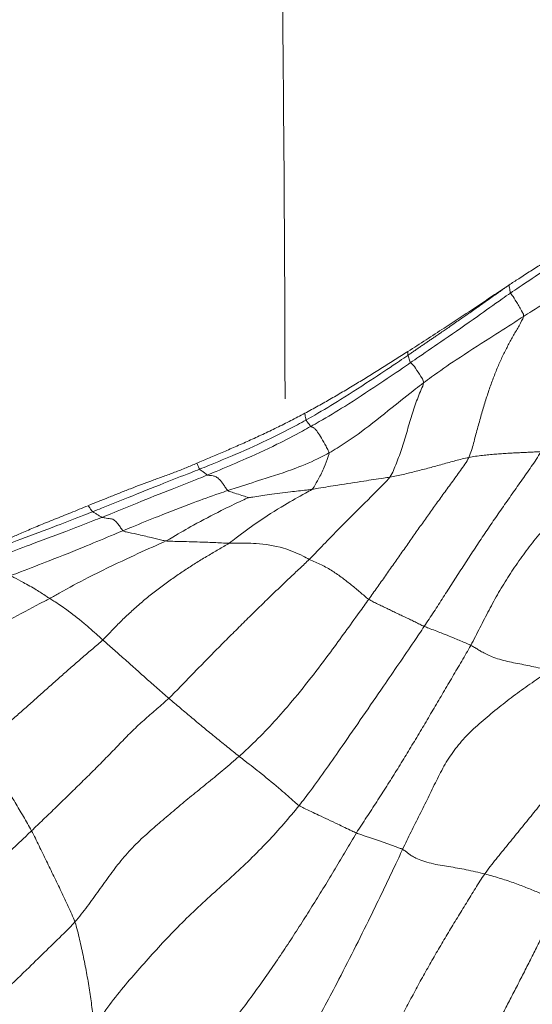
# Model space of a CAD drawing. Units: millimetres. Extents: x -605615253 to 17, y -1703671404 to 113.
# Drawn here: x -605612369 to -605612366, y -1703669687 to -1703669680 of the extents above; entities that cross this region are included whole.
import ezdxf

# ---------------------------------------------------------------- set-up
doc = ezdxf.new("R2010")
doc.units = ezdxf.units.MM
doc.layers.get('0').update_dxf_attribs({"lineweight": 9, "true_color": 0x1c1c1c})
doc.layers.add('05___PRT_ALL_DTM_CSYS', color=7, linetype='Continuous')

# ---------------------------------------------------------------- blocks, each defined once
blk = doc.blocks.new('A$C7A8449C8')
for points in [[(37.0175, 53.7472, 1.2799), (37.0036, 53.7173, 1.2799), (36.972, 53.66, 1.2799), (36.9249, 53.5741, 1.2799), (36.8779, 53.4882, 1.2799), (36.8313, 53.4023, 1.2799), (36.7849, 53.3163, 1.2799), (36.7389, 53.2304, 1.2799), (36.6935, 53.1445, 1.2799), (36.6484, 53.0586, 1.2799), (36.6036, 52.9725, 1.2799), (36.5595, 52.8864, 1.2799), (36.5156, 52.8003, 1.2799), (36.4862, 52.743, 1.2799), (36.4694, 52.7164, 1.2799)], [(37.6202, 53.6793, 1.2799), (37.6038, 53.6464, 1.2799), (37.5704, 53.5809, 1.2799), (37.5199, 53.4826, 1.2799), (37.4689, 53.3846, 1.2799), (37.4165, 53.2875, 1.2799), (37.3622, 53.1916, 1.2799), (37.3066, 53.0967, 1.2799), (37.2503, 53.0023, 1.2799), (37.1929, 52.909, 1.2799), (37.1348, 52.8163, 1.2799), (37.0763, 52.7241, 1.2799), (37.0176, 52.6321, 1.2799), (36.9784, 52.5709, 1.2799), (36.957, 52.5417, 1.2799)], [(38.7102, 53.613, 1.2799), (38.6835, 53.5751, 1.2799), (38.624, 53.5037, 1.2799), (38.5375, 53.3958, 1.2799), (38.4537, 53.2869, 1.2799), (38.3725, 53.1772, 1.2799), (38.2941, 53.0668, 1.2799), (38.2179, 52.9559, 1.2799), (38.1436, 52.8445, 1.2799), (38.0708, 52.7328, 1.2799), (37.9991, 52.6208, 1.2799), (37.9286, 52.5086, 1.2799), (37.8594, 52.396, 1.2799), (37.8142, 52.3207, 1.2799), (37.7909, 52.2844, 1.2799)], [(39.4902, 53.505, 1.2799), (39.4575, 53.4492, 1.2799), (39.3972, 53.3607, 1.2799), (39.2922, 53.2355, 1.2799), (39.1846, 53.1177, 1.2799), (39.0785, 53.0028, 1.2799), (38.9677, 52.8891, 1.2799), (38.8509, 52.7779, 1.2799), (38.7281, 52.6692, 1.2799), (38.6026, 52.5608, 1.2799), (38.4808, 52.451, 1.2799), (38.367, 52.3395, 1.2799), (38.2615, 52.2267, 1.2799), (38.1957, 52.1508, 1.2799), (38.1634, 52.1122, 1.2799)], [(39.6205, 52.8424, 1.2799), (39.6139, 52.8605, 1.2799), (39.6041, 52.8978, 1.2799), (39.59, 52.9535, 1.2799), (39.5769, 53.0091, 1.2799), (39.5647, 53.0645, 1.2799), (39.5532, 53.1196, 1.2799), (39.5426, 53.1746, 1.2799), (39.5327, 53.2293, 1.2799), (39.5237, 53.2839, 1.2799), (39.5157, 53.3381, 1.2799), (39.5086, 53.3921, 1.2799), (39.5012, 53.4462, 1.2799), (39.4967, 53.4837, 1.2799), (39.4902, 53.505, 1.2799)], [(39.6205, 52.8424, 1.2799), (39.5924, 52.8114, 1.2799), (39.5402, 52.7453, 1.2799), (39.4648, 52.6454, 1.2799), (39.3907, 52.5448, 1.2799), (39.313, 52.4454, 1.2799), (39.2248, 52.3526, 1.2799), (39.1303, 52.2699, 1.2799), (39.0383, 52.1934, 1.2799), (38.9465, 52.1181, 1.2799), (38.8513, 52.0423, 1.2799), (38.7521, 51.965, 1.2799), (38.6515, 51.8852, 1.2799), (38.5855, 51.8306, 1.2799), (38.5533, 51.8031, 1.2799)], [(39.9023, 52.2703, 1.2799), (39.8937, 52.2858, 1.2799), (39.8777, 52.3176, 1.2799), (39.8538, 52.3652, 1.2799), (39.8299, 52.4128, 1.2799), (39.8058, 52.4605, 1.2799), (39.7818, 52.5082, 1.2799), (39.7578, 52.5559, 1.2799), (39.7339, 52.6036, 1.2799), (39.7101, 52.6513, 1.2799), (39.6867, 52.699, 1.2799), (39.6636, 52.7466, 1.2799), (39.641, 52.7943, 1.2799), (39.6264, 52.8261, 1.2799), (39.6205, 52.8424, 1.2799)], [(36.957, 52.5417, 1.2799), (36.9412, 52.5456, 1.2799), (36.9096, 52.5539, 1.2799), (36.8626, 52.5673, 1.2799), (36.8164, 52.5813, 1.2799), (36.7718, 52.596, 1.2799), (36.7292, 52.611, 1.2799), (36.6885, 52.6262, 1.2799), (36.6495, 52.6414, 1.2799), (36.6119, 52.6564, 1.2799), (36.5755, 52.6714, 1.2799), (36.5399, 52.6863, 1.2799), (36.5046, 52.7012, 1.2799), (36.4811, 52.7111, 1.2799), (36.4694, 52.7164, 1.2799)], [(36.0861, 51.4837, 1.2799), (36.109, 51.5133, 1.2799), (36.1562, 51.5706, 1.2799), (36.2262, 51.6565, 1.2799), (36.296, 51.7426, 1.2799), (36.3662, 51.8287, 1.2799), (36.4369, 51.9151, 1.2799), (36.5085, 52.002, 1.2799), (36.5816, 52.0896, 1.2799), (36.6554, 52.178, 1.2799), (36.7304, 52.2671, 1.2799), (36.8064, 52.3571, 1.2799), (36.8827, 52.4482, 1.2799), (36.9334, 52.5096, 1.2799), (36.957, 52.5417, 1.2799)], [(37.4906, 52.387, 1.2799), (37.4827, 52.391, 1.2799), (37.4685, 52.4004, 1.2799), (37.4521, 52.4132, 1.2799), (37.4348, 52.4263, 1.2799), (37.406, 52.4422, 1.2799), (37.3622, 52.4596, 1.2799), (37.3042, 52.4754, 1.2799), (37.2457, 52.4872, 1.2799), (37.1906, 52.4956, 1.2799), (37.1351, 52.5042, 1.2799), (37.077, 52.5149, 1.2799), (37.0173, 52.5275, 1.2799), (36.9771, 52.5368, 1.2799), (36.957, 52.5417, 1.2799)], [(36.5435, 51.2642, 1.2799), (36.5755, 51.2928, 1.2799), (36.6491, 51.3401, 1.2799), (36.7579, 51.4146, 1.2799), (36.8641, 51.4946, 1.2799), (36.9682, 51.5774, 1.2799), (37.0659, 51.6623, 1.2799), (37.1491, 51.7533, 1.2799), (37.216, 51.8519, 1.2799), (37.2712, 51.9561, 1.2799), (37.3243, 52.0628, 1.2799), (37.3801, 52.17, 1.2799), (37.436, 52.2778, 1.2799), (37.4725, 52.35, 1.2799), (37.4906, 52.387, 1.2799)], [(37.7909, 52.2844, 1.2799), (37.7813, 52.2882, 1.2799), (37.7621, 52.2945, 1.2799), (37.7338, 52.3039, 1.2799), (37.7063, 52.3129, 1.2799), (37.6796, 52.3217, 1.2799), (37.6539, 52.3303, 1.2799), (37.6289, 52.3386, 1.2799), (37.6045, 52.3468, 1.2799), (37.5805, 52.355, 1.2799), (37.5565, 52.3631, 1.2799), (37.5331, 52.3711, 1.2799), (37.5107, 52.3789, 1.2799), (37.4967, 52.3839, 1.2799), (37.4906, 52.387, 1.2799)], [(37.0475, 51.1062, 1.2799), (37.0665, 51.1401, 1.2799), (37.1064, 51.2055, 1.2799), (37.1661, 51.3037, 1.2799), (37.2258, 51.4019, 1.2799), (37.2857, 51.5002, 1.2799), (37.3458, 51.5984, 1.2799), (37.4065, 51.6967, 1.2799), (37.4679, 51.7948, 1.2799), (37.5302, 51.8928, 1.2799), (37.5938, 51.9907, 1.2799), (37.6585, 52.0883, 1.2799), (37.7244, 52.1858, 1.2799), (37.7693, 52.2507, 1.2799), (37.7909, 52.2844, 1.2799)], [(39.9023, 52.2703, 1.2799), (39.8773, 52.2471, 1.2799), (39.8272, 52.2007, 1.2799), (39.7522, 52.131, 1.2799), (39.6776, 52.061, 1.2799), (39.6032, 51.9909, 1.2799), (39.529, 51.9204, 1.2799), (39.4552, 51.8494, 1.2799), (39.3824, 51.7775, 1.2799), (39.3104, 51.7047, 1.2799), (39.2372, 51.6331, 1.2799), (39.162, 51.5665, 1.2799), (39.086, 51.5037, 1.2799), (39.0351, 51.4615, 1.2799), (39.0105, 51.4389, 1.2799)], [(40.2257, 51.7369, 1.2799), (40.2167, 51.7517, 1.2799), (40.1987, 51.7813, 1.2799), (40.1717, 51.8257, 1.2799), (40.1447, 51.8701, 1.2799), (40.1177, 51.9144, 1.2799), (40.0907, 51.9588, 1.2799), (40.0638, 52.0032, 1.2799), (40.0368, 52.0476, 1.2799), (40.0098, 52.0921, 1.2799), (39.9828, 52.1365, 1.2799), (39.9558, 52.181, 1.2799), (39.9287, 52.2255, 1.2799), (39.9107, 52.2552, 1.2799), (39.9023, 52.2703, 1.2799)], [(39.0105, 51.4389, 1.2799), (38.9979, 51.4494, 1.2799), (38.9724, 51.4699, 1.2799), (38.9343, 51.5009, 1.2799), (38.8963, 51.532, 1.2799), (38.8581, 51.563, 1.2799), (38.8199, 51.594, 1.2799), (38.7816, 51.6247, 1.2799), (38.7431, 51.6553, 1.2799), (38.7046, 51.6855, 1.2799), (38.6662, 51.7155, 1.2799), (38.6281, 51.7451, 1.2799), (38.5904, 51.7744, 1.2799), (38.5656, 51.7936, 1.2799), (38.5533, 51.8031, 1.2799)], [(40.2257, 51.7369, 1.2799), (40.2034, 51.7189, 1.2799), (40.1594, 51.6823, 1.2799), (40.0935, 51.6272, 1.2799), (40.0277, 51.5719, 1.2799), (39.9622, 51.5164, 1.2799), (39.8971, 51.4606, 1.2799), (39.8322, 51.4047, 1.2799), (39.7674, 51.3488, 1.2799), (39.7024, 51.2929, 1.2799), (39.637, 51.2373, 1.2799), (39.5713, 51.182, 1.2799), (39.505, 51.1273, 1.2799), (39.4605, 51.0913, 1.2799), (39.4396, 51.0719, 1.2799)], [(38.097, 50.5666, 1.2799), (38.1171, 50.5857, 1.2799), (38.159, 50.6232, 1.2799), (38.2249, 50.6829, 1.2799), (38.2935, 50.7461, 1.2799), (38.3646, 50.8123, 1.2799), (38.4382, 50.8816, 1.2799), (38.5148, 50.9544, 1.2799), (38.5947, 51.031, 1.2799), (38.6771, 51.1105, 1.2799), (38.7607, 51.1925, 1.2799), (38.8445, 51.2754, 1.2799), (38.9275, 51.3582, 1.2799), (38.9823, 51.413, 1.2799), (39.0105, 51.4389, 1.2799)], [(39.4396, 51.0719, 1.2799), (39.4285, 51.0815, 1.2799), (39.406, 51.1006, 1.2799), (39.3719, 51.1296, 1.2799), (39.3372, 51.1593, 1.2799), (39.3019, 51.1897, 1.2799), (39.2662, 51.2204, 1.2799), (39.2302, 51.2514, 1.2799), (39.1939, 51.2827, 1.2799), (39.1575, 51.314, 1.2799), (39.1209, 51.3453, 1.2799), (39.0842, 51.3766, 1.2799), (39.0475, 51.4079, 1.2799), (39.0229, 51.4286, 1.2799), (39.0105, 51.4389, 1.2799)], [(37.0475, 51.1062, 1.2799), (37.0387, 51.1105, 1.2799), (37.0227, 51.1195, 1.2799), (37.0013, 51.1323, 1.2799), (36.9782, 51.1456, 1.2799), (36.9474, 51.1611, 1.2799), (36.9088, 51.1783, 1.2799), (36.862, 51.1944, 1.2799), (36.8088, 51.2072, 1.2799), (36.7556, 51.2177, 1.2799), (36.7031, 51.2275, 1.2799), (36.6502, 51.2382, 1.2799), (36.5968, 51.2501, 1.2799), (36.5611, 51.2587, 1.2799), (36.5435, 51.2642, 1.2799)], [(36.0629, 49.897, 1.2799), (36.0903, 49.9325, 1.2799), (36.1605, 49.9924, 1.2799), (36.2641, 50.0845, 1.2799), (36.3663, 50.1786, 1.2799), (36.4679, 50.2716, 1.2799), (36.5642, 50.3643, 1.2799), (36.6482, 50.4618, 1.2799), (36.7252, 50.5632, 1.2799), (36.7994, 50.6674, 1.2799), (36.8673, 50.7747, 1.2799), (36.9291, 50.8847, 1.2799), (36.9883, 50.9959, 1.2799), (37.0271, 51.0702, 1.2799), (37.0475, 51.1062, 1.2799)], [(38.6188, 50.4657, 1.2799), (38.6397, 50.479, 1.2799), (38.687, 50.5044, 1.2799), (38.7575, 50.544, 1.2799), (38.8277, 50.5853, 1.2799), (38.8977, 50.6285, 1.2799), (38.9674, 50.6736, 1.2799), (39.0368, 50.7211, 1.2799), (39.1057, 50.7714, 1.2799), (39.1741, 50.8248, 1.2799), (39.2417, 50.8817, 1.2799), (39.3084, 50.9421, 1.2799), (39.374, 51.0059, 1.2799), (39.4168, 51.0507, 1.2799), (39.4396, 51.0719, 1.2799)], [(36.5922, 49.8901, 1.2799), (36.6106, 49.9239, 1.2799), (36.6539, 49.9845, 1.2799), (36.72, 50.0753, 1.2799), (36.7862, 50.1662, 1.2799), (36.8522, 50.2571, 1.2799), (36.9171, 50.3481, 1.2799), (36.9808, 50.4393, 1.2799), (37.0431, 50.5305, 1.2799), (37.1045, 50.6218, 1.2799), (37.1653, 50.7132, 1.2799), (37.2261, 50.8047, 1.2799), (37.2874, 50.8961, 1.2799), (37.3289, 50.957, 1.2799), (37.3499, 50.9873, 1.2799)], [(37.7108, 50.8172, 1.2799), (37.7014, 50.8233, 1.2799), (37.6818, 50.8328, 1.2799), (37.6521, 50.847, 1.2799), (37.6222, 50.8611, 1.2799), (37.5919, 50.8752, 1.2799), (37.5615, 50.8893, 1.2799), (37.5309, 50.9033, 1.2799), (37.5002, 50.9174, 1.2799), (37.4696, 50.9315, 1.2799), (37.4391, 50.9456, 1.2799), (37.409, 50.9597, 1.2799), (37.3792, 50.9738, 1.2799), (37.3597, 50.9833, 1.2799), (37.3499, 50.9873, 1.2799)], [(37.0602, 49.9262, 1.2799), (37.0746, 49.9553, 1.2799), (37.1142, 50.0082, 1.2799), (37.1726, 50.0858, 1.2799), (37.229, 50.1607, 1.2799), (37.2831, 50.2329, 1.2799), (37.3359, 50.3045, 1.2799), (37.3885, 50.3763, 1.2799), (37.4415, 50.4489, 1.2799), (37.4948, 50.5221, 1.2799), (37.5482, 50.5955, 1.2799), (37.602, 50.6692, 1.2799), (37.6561, 50.7431, 1.2799), (37.6924, 50.7925, 1.2799), (37.7108, 50.8172, 1.2799)], [(38.097, 50.5666, 1.2799), (38.0836, 50.5728, 1.2799), (38.0567, 50.5831, 1.2799), (38.0181, 50.6004, 1.2799), (37.9816, 50.6196, 1.2799), (37.9468, 50.6399, 1.2799), (37.9136, 50.6611, 1.2799), (37.882, 50.6828, 1.2799), (37.852, 50.7052, 1.2799), (37.8228, 50.7277, 1.2799), (37.7944, 50.7503, 1.2799), (37.7664, 50.773, 1.2799), (37.7387, 50.7958, 1.2799), (37.7204, 50.811, 1.2799), (37.7108, 50.8172, 1.2799)], [(37.573, 50.0497, 1.2799), (37.5846, 50.0653, 1.2799), (37.6138, 50.0945, 1.2799), (37.6572, 50.1365, 1.2799), (37.7004, 50.1776, 1.2799), (37.7434, 50.2184, 1.2799), (37.7862, 50.2596, 1.2799), (37.829, 50.3012, 1.2799), (37.872, 50.3433, 1.2799), (37.9153, 50.3859, 1.2799), (37.9592, 50.429, 1.2799), (38.0037, 50.4731, 1.2799), (38.0492, 50.5189, 1.2799), (38.0804, 50.5509, 1.2799), (38.097, 50.5666, 1.2799)], [(37.0602, 49.9262, 1.2799), (37.0746, 49.929, 1.2799), (37.103, 49.9359, 1.2799), (37.1456, 49.9467, 1.2799), (37.1884, 49.9579, 1.2799), (37.2311, 49.9692, 1.2799), (37.2739, 49.9804, 1.2799), (37.3166, 49.9918, 1.2799), (37.3593, 50.0025, 1.2799), (37.402, 50.0128, 1.2799), (37.4447, 50.0234, 1.2799), (37.4874, 50.0333, 1.2799), (37.5301, 50.042, 1.2799), (37.5586, 50.0472, 1.2799), (37.573, 50.0497, 1.2799)], [(37.3542, 49.4583, 1.2799), (37.3556, 49.4702, 1.2799), (37.37, 49.5003, 1.2799), (37.39, 49.5475, 1.2799), (37.4088, 49.5967, 1.2799), (37.4265, 49.648, 1.2799), (37.4433, 49.7015, 1.2799), (37.4598, 49.7559, 1.2799), (37.4763, 49.8103, 1.2799), (37.4933, 49.8635, 1.2799), (37.5114, 49.9144, 1.2799), (37.5303, 49.9627, 1.2799), (37.5498, 50.0082, 1.2799), (37.5633, 50.0365, 1.2799), (37.573, 50.0497, 1.2799)], [(36.5922, 49.8901, 1.2799), (36.6031, 49.8905, 1.2799), (36.6253, 49.8916, 1.2799), (36.6595, 49.8933, 1.2799), (36.6949, 49.8949, 1.2799), (36.7314, 49.8966, 1.2799), (36.7687, 49.8984, 1.2799), (36.807, 49.9005, 1.2799), (36.8465, 49.903, 1.2799), (36.8873, 49.906, 1.2799), (36.929, 49.9096, 1.2799), (36.9719, 49.914, 1.2799), (37.0158, 49.9193, 1.2799), (37.0455, 49.9234, 1.2799), (37.0602, 49.9262, 1.2799)], [(36.7053, 49.0421, 1.2799), (36.7098, 49.0594, 1.2799), (36.7336, 49.0994, 1.2799), (36.7689, 49.1595, 1.2799), (36.8036, 49.22, 1.2799), (36.8369, 49.2823, 1.2799), (36.8684, 49.3487, 1.2799), (36.8981, 49.4197, 1.2799), (36.9262, 49.4948, 1.2799), (36.9531, 49.5741, 1.2799), (36.979, 49.658, 1.2799), (37.0042, 49.7462, 1.2799), (37.0294, 49.8368, 1.2799), (37.0463, 49.8982, 1.2799), (37.0602, 49.9262, 1.2799)], [(36.799, 48.844, 1.2799), (36.778, 48.8308, 1.2799), (36.757, 48.8176, 1.2799), (36.7359, 48.8043, 1.2799)]]:
    blk.add_open_spline(points, degree=3)
for points, knots in [([(40.4815, 53.6817, 1.2799), (40.4634, 53.6655, 1.2799), (40.3743, 53.5697, 1.2799), (40.1988, 53.3879, 1.2799), (39.9425, 53.1512, 1.2799), (39.7439, 52.9628, 1.2799), (39.6436, 52.8681, 1.2799), (39.6205, 52.8424, 1.2799)], [0, 0, 0, 0, 0.083333, 0.333333, 0.666667, 0.916667, 1, 1, 1, 1]), ([(38.1479, 53.6467, 1.2799), (38.1295, 53.611, 1.2799), (38.0516, 53.4725, 1.2799), (37.8987, 53.1943, 1.2799), (37.716, 52.8443, 1.2799), (37.5755, 52.563, 1.2799), (37.5075, 52.4215, 1.2799), (37.4906, 52.387, 1.2799)], [0, 0, 0, 0, 0.083333, 0.333333, 0.666667, 0.916667, 1, 1, 1, 1]), ([(40.681, 52.972, 1.2799), (40.6642, 52.9587, 1.2799), (40.5869, 52.8884, 1.2799), (40.4227, 52.7409, 1.2799), (40.1973, 52.5397, 1.2799), (40.0163, 52.3751, 1.2799), (39.9251, 52.2913, 1.2799), (39.9023, 52.2703, 1.2799)], [0, 0, 0, 0, 0.083333, 0.333333, 0.666667, 0.916667, 1, 1, 1, 1]), ([(38.1634, 52.1122, 1.2799), (38.1533, 52.1187, 1.2799), (38.1103, 52.1385, 1.2799), (38.0259, 52.1767, 1.2799), (37.922, 52.2241, 1.2799), (37.8404, 52.2617, 1.2799), (37.8009, 52.2806, 1.2799), (37.7909, 52.2844, 1.2799)], [0, 0, 0, 0, 0.083333, 0.333333, 0.666667, 0.916667, 1, 1, 1, 1]), ([(37.3499, 50.9873, 1.2799), (37.3716, 51.0188, 1.2799), (37.4593, 51.1441, 1.2799), (37.6377, 51.3946, 1.2799), (37.8596, 51.7076, 1.2799), (38.0415, 51.9577, 1.2799), (38.1382, 52.0819, 1.2799), (38.1634, 52.1122, 1.2799)], [0, 0, 0, 0, 0.083333, 0.333333, 0.666667, 0.916667, 1, 1, 1, 1]), ([(38.5533, 51.8031, 1.2799), (38.5407, 51.8127, 1.2799), (38.491, 51.8492, 1.2799), (38.3969, 51.9206, 1.2799), (38.2906, 52.0061, 1.2799), (38.2124, 52.0728, 1.2799), (38.1737, 52.1055, 1.2799), (38.1634, 52.1122, 1.2799)], [0, 0, 0, 0, 0.083333, 0.333333, 0.666667, 0.916667, 1, 1, 1, 1]), ([(37.7108, 50.8172, 1.2799), (37.7311, 50.8446, 1.2799), (37.8129, 50.9542, 1.2799), (37.9767, 51.1738, 1.2799), (38.1948, 51.4486, 1.2799), (38.4025, 51.6689, 1.2799), (38.5221, 51.7765, 1.2799), (38.5533, 51.8031, 1.2799)], [0, 0, 0, 0, 0.083333, 0.333333, 0.666667, 0.916667, 1, 1, 1, 1]), ([(40.5471, 51.2296, 1.2799), (40.5263, 51.2176, 1.2799), (40.4417, 51.1704, 1.2799), (40.273, 51.0748, 1.2799), (40.0625, 50.9543, 1.2799), (39.8919, 50.8646, 1.2799), (39.8056, 50.8231, 1.2799), (39.7846, 50.8122, 1.2799)], [0, 0, 0, 0, 0.083333, 0.333333, 0.666667, 0.916667, 1, 1, 1, 1]), ([(37.3499, 50.9873, 1.2799), (37.3402, 50.9913, 1.2799), (37.3018, 51.005, 1.2799), (37.2281, 51.0321, 1.2799), (37.1481, 51.0642, 1.2799), (37.0842, 51.0901, 1.2799), (37.0543, 51.1029, 1.2799), (37.0475, 51.1062, 1.2799)], [0, 0, 0, 0, 0.083333, 0.333333, 0.666667, 0.916667, 1, 1, 1, 1]), ([(39.7846, 50.8122, 1.2799), (39.7762, 50.8173, 1.2799), (39.7406, 50.8382, 1.2799), (39.6674, 50.8859, 1.2799), (39.5725, 50.9579, 1.2799), (39.4918, 51.0265, 1.2799), (39.4504, 51.0627, 1.2799), (39.4396, 51.0719, 1.2799)], [0, 0, 0, 0, 0.083333, 0.333333, 0.666667, 0.916667, 1, 1, 1, 1]), ([(39.0301, 50.4511, 1.2799), (39.0497, 50.4606, 1.2799), (39.1346, 50.4966, 1.2799), (39.3038, 50.5712, 1.2799), (39.5144, 50.6691, 1.2799), (39.6811, 50.7548, 1.2799), (39.7634, 50.8011, 1.2799), (39.7846, 50.8122, 1.2799)], [0, 0, 0, 0, 0.083333, 0.333333, 0.666667, 0.916667, 1, 1, 1, 1]), ([(40.037, 50.6678, 1.2799), (40.0324, 50.6728, 1.2799), (40.0048, 50.6862, 1.2799), (39.9492, 50.7148, 1.2799), (39.8791, 50.7527, 1.2799), (39.8217, 50.7879, 1.2799), (39.7924, 50.8074, 1.2799), (39.7846, 50.8122, 1.2799)], [0, 0, 0, 0, 0.083333, 0.333333, 0.666667, 0.916667, 1, 1, 1, 1]), ([(40.037, 50.6678, 1.2799), (40.0161, 50.6603, 1.2799), (39.9326, 50.6298, 1.2799), (39.7667, 50.5681, 1.2799), (39.5639, 50.4894, 1.2799), (39.4057, 50.4262, 1.2799), (39.3275, 50.3944, 1.2799), (39.3081, 50.3866, 1.2799)], [0, 0, 0, 0, 0.083333, 0.333333, 0.666667, 0.916667, 1, 1, 1, 1]), ([(38.6188, 50.4657, 1.2799), (38.6048, 50.4659, 1.2799), (38.5461, 50.4647, 1.2799), (38.4287, 50.4638, 1.2799), (38.2792, 50.4864, 1.2799), (38.1642, 50.5315, 1.2799), (38.1104, 50.5604, 1.2799), (38.097, 50.5666, 1.2799)], [0, 0, 0, 0, 0.083333, 0.333333, 0.666667, 0.916667, 1, 1, 1, 1]), ([(40.1523, 50.5615, 1.2799), (40.1324, 50.5547, 1.2799), (40.0535, 50.5269, 1.2799), (39.8965, 50.4687, 1.2799), (39.6993, 50.3992, 1.2799), (39.5429, 50.3395, 1.2799), (39.4646, 50.3099, 1.2799), (39.4453, 50.3026, 1.2799)], [0, 0, 0, 0, 0.083333, 0.333333, 0.666667, 0.916667, 1, 1, 1, 1]), ([(40.2078, 50.525, 1.2799), (40.1882, 50.5181, 1.2799), (40.1098, 50.4905, 1.2799), (39.9536, 50.4332, 1.2799), (39.7584, 50.362, 1.2799), (39.6023, 50.3044, 1.2799), (39.5247, 50.2745, 1.2799), (39.5053, 50.2671, 1.2799)], [0, 0, 0, 0, 0.083333, 0.333333, 0.666667, 0.916667, 1, 1, 1, 1]), ([(40.221, 50.5112, 1.2799), (40.207, 50.5056, 1.2799), (40.1937, 50.5002, 1.2799), (40.1688, 50.4898, 1.2799), (40.1571, 50.4847, 1.2799), (40.1349, 50.475, 1.2799), (40.1243, 50.4702, 1.2799), (40.1038, 50.4609, 1.2799), (40.0939, 50.4563, 1.2799), (40.074, 50.4472, 1.2799), (40.0641, 50.4426, 1.2799), (40.0433, 50.4332, 1.2799), (40.0325, 50.4284, 1.2799), (39.9981, 50.4134, 1.2799), (39.9726, 50.4026, 1.2799), (39.917, 50.3796, 1.2799), (39.887, 50.3674, 1.2799), (39.839, 50.3482, 1.2799), (39.8224, 50.3416, 1.2799), (39.7888, 50.3284, 1.2799), (39.7717, 50.3217, 1.2799), (39.7369, 50.3082, 1.2799), (39.7193, 50.3014, 1.2799), (39.6838, 50.2877, 1.2799), (39.6478, 50.2738, 1.2799), (39.611, 50.2594, 1.2799), (39.5735, 50.2446, 1.2799), (39.5546, 50.2371, 1.2799), (39.5352, 50.2295, 1.2799)], [0, 0, 0, 0, 0.0625, 0.0625, 0.125, 0.125, 0.1875, 0.1875, 0.25, 0.25, 0.3125, 0.3125, 0.375, 0.375, 0.5, 0.5, 0.625, 0.625, 0.6875, 0.6875, 0.75, 0.75, 0.8125, 0.8125, 0.875, 0.9375, 0.9375, 1, 1, 1, 1]), ([(38.0804, 50.1273, 1.2799), (38.0913, 50.1352, 1.2799), (38.1521, 50.1664, 1.2799), (38.2733, 50.2325, 1.2799), (38.4238, 50.3245, 1.2799), (38.5427, 50.4086, 1.2799), (38.6014, 50.4547, 1.2799), (38.6188, 50.4657, 1.2799)], [0, 0, 0, 0, 0.083333, 0.333333, 0.666667, 0.916667, 1, 1, 1, 1]), ([(38.4917, 50.1795, 1.2799), (38.503, 50.1836, 1.2799), (38.5638, 50.2097, 1.2799), (38.6847, 50.2667, 1.2799), (38.8351, 50.3427, 1.2799), (38.9544, 50.4089, 1.2799), (39.0136, 50.4431, 1.2799), (39.0301, 50.4511, 1.2799)], [0, 0, 0, 0, 0.083333, 0.333333, 0.666667, 0.916667, 1, 1, 1, 1]), ([(39.0301, 50.4511, 1.2799), (39.02, 50.4524, 1.2799), (38.9743, 50.4536, 1.2799), (38.8831, 50.455, 1.2799), (38.7687, 50.4588, 1.2799), (38.677, 50.4628, 1.2799), (38.6309, 50.4655, 1.2799), (38.6188, 50.4657, 1.2799)], [0, 0, 0, 0, 0.083333, 0.333333, 0.666667, 0.916667, 1, 1, 1, 1]), ([(39.3081, 50.3866, 1.2799), (39.3029, 50.391, 1.2799), (39.2719, 50.3967, 1.2799), (39.21, 50.41, 1.2799), (39.1324, 50.4281, 1.2799), (39.0704, 50.4424, 1.2799), (39.0391, 50.45, 1.2799), (39.0301, 50.4511, 1.2799)], [0, 0, 0, 0, 0.083333, 0.333333, 0.666667, 0.916667, 1, 1, 1, 1]), ([(39.3081, 50.3866, 1.2799), (39.2887, 50.3788, 1.2799), (39.2113, 50.3483, 1.2799), (39.0582, 50.2885, 1.2799), (38.8701, 50.2168, 1.2799), (38.7207, 50.1651, 1.2799), (38.6462, 50.1407, 1.2799), (38.6277, 50.1347, 1.2799)], [0, 0, 0, 0, 0.083333, 0.333333, 0.666667, 0.916667, 1, 1, 1, 1]), ([(39.3081, 50.3866, 1.2799), (39.3164, 50.3796, 1.2799), (39.3278, 50.3614, 1.2799), (39.3484, 50.3332, 1.2799), (39.3693, 50.3149, 1.2799), (39.3888, 50.3106, 1.2799), (39.4072, 50.3099, 1.2799), (39.4234, 50.3065, 1.2799), (39.4364, 50.304, 1.2799), (39.4428, 50.3032, 1.2799), (39.4453, 50.3026, 1.2799)], [0, 0, 0, 0, 0.083333, 0.166667, 0.333333, 0.5, 0.666667, 0.833333, 0.916667, 1, 1, 1, 1]), ([(39.4453, 50.3026, 1.2799), (39.426, 50.2953, 1.2799), (39.3498, 50.2658, 1.2799), (39.1979, 50.2052, 1.2799), (39.0073, 50.1318, 1.2799), (38.8543, 50.0743, 1.2799), (38.7783, 50.0444, 1.2799), (38.7593, 50.0369, 1.2799)], [0, 0, 0, 0, 0.083333, 0.333333, 0.666667, 0.916667, 1, 1, 1, 1]), ([(39.5053, 50.2671, 1.2799), (39.486, 50.2597, 1.2799), (39.4086, 50.2306, 1.2799), (39.2546, 50.1701, 1.2799), (39.0616, 50.0958, 1.2799), (38.9069, 50.0372, 1.2799), (38.8296, 50.0077, 1.2799), (38.8103, 50.0002, 1.2799)], [0, 0, 0, 0, 0.083333, 0.333333, 0.666667, 0.916667, 1, 1, 1, 1]), ([(39.5053, 50.2671, 1.2799), (39.504, 50.2683, 1.2799), (39.4972, 50.2725, 1.2799), (39.484, 50.2804, 1.2799), (39.4677, 50.2896, 1.2799), (39.4542, 50.2981, 1.2799), (39.4475, 50.3021, 1.2799), (39.4453, 50.3026, 1.2799)], [0, 0, 0, 0, 0.083333, 0.333333, 0.666667, 0.916667, 1, 1, 1, 1]), ([(39.5352, 50.2295, 1.2799), (39.5352, 50.2296, 1.2799), (39.5324, 50.2331, 1.2799), (39.5262, 50.2409, 1.2799), (39.517, 50.2531, 1.2799), (39.5102, 50.2614, 1.2799), (39.5066, 50.266, 1.2799), (39.5053, 50.2671, 1.2799)], [0, 0, 0, 0, 0.00773, 0.278349, 0.639175, 0.909794, 1, 1, 1, 1]), ([(39.5352, 50.2295, 1.2799), (39.5134, 50.2208, 1.2799), (39.4913, 50.2122, 1.2799), (39.4466, 50.1947, 1.2799), (39.424, 50.1859, 1.2799), (39.3783, 50.1681, 1.2799), (39.3552, 50.1591, 1.2799), (39.32, 50.1456, 1.2799), (39.3082, 50.1411, 1.2799), (39.2844, 50.1322, 1.2799), (39.2724, 50.1277, 1.2799), (39.2125, 50.1054, 1.2799), (39.1645, 50.0882, 1.2799), (39.0927, 50.0628, 1.2799), (39.0688, 50.0544, 1.2799), (39.0208, 50.0374, 1.2799), (38.9967, 50.0288, 1.2799), (38.9724, 50.0199, 1.2799)], [0, 0, 0, 0, 0.125, 0.125, 0.25, 0.25, 0.375, 0.375, 0.4375, 0.4375, 0.5, 0.5, 0.75, 0.75, 0.875, 0.875, 1, 1, 1, 1]), ([(38.6277, 50.1347, 1.2799), (38.6091, 50.1287, 1.2799), (38.5353, 50.1052, 1.2799), (38.3876, 50.0605, 1.2799), (38.2034, 50.0044, 1.2799), (38.0582, 49.9437, 1.2799), (37.9868, 49.9075, 1.2799), (37.9691, 49.8979, 1.2799)], [0, 0, 0, 0, 0.083333, 0.333333, 0.666667, 0.916667, 1, 1, 1, 1]), ([(38.4917, 50.1795, 1.2799), (38.4864, 50.1787, 1.2799), (38.4401, 50.172, 1.2799), (38.3475, 50.158, 1.2799), (38.2313, 50.1438, 1.2799), (38.1383, 50.1333, 1.2799), (38.0918, 50.1289, 1.2799), (38.0804, 50.1273, 1.2799)], [0, 0, 0, 0, 0.083333, 0.333333, 0.666667, 0.916667, 1, 1, 1, 1]), ([(38.6277, 50.1347, 1.2799), (38.6245, 50.138, 1.2799), (38.6083, 50.1425, 1.2799), (38.5772, 50.1518, 1.2799), (38.5388, 50.1631, 1.2799), (38.5079, 50.1737, 1.2799), (38.4923, 50.1788, 1.2799), (38.4917, 50.1795, 1.2799)], [0, 0, 0, 0, 0.083333, 0.333333, 0.666667, 0.916667, 1, 1, 1, 1]), ([(38.6277, 50.1347, 1.2799), (38.6328, 50.1296, 1.2799), (38.6418, 50.1155, 1.2799), (38.6596, 50.0894, 1.2799), (38.6812, 50.0627, 1.2799), (38.7034, 50.0473, 1.2799), (38.7229, 50.042, 1.2799), (38.7383, 50.04, 1.2799), (38.7507, 50.0385, 1.2799), (38.757, 50.0376, 1.2799), (38.7593, 50.0369, 1.2799)], [0, 0, 0, 0, 0.083333, 0.166667, 0.333333, 0.5, 0.666667, 0.833333, 0.916667, 1, 1, 1, 1]), ([(37.573, 50.0497, 1.2799), (37.587, 50.0522, 1.2799), (37.6432, 50.0608, 1.2799), (37.7559, 50.0766, 1.2799), (37.8969, 50.0977, 1.2799), (38.0098, 50.1155, 1.2799), (38.066, 50.1253, 1.2799), (38.0804, 50.1273, 1.2799)], [0, 0, 0, 0, 0.083333, 0.333333, 0.666667, 0.916667, 1, 1, 1, 1]), ([(37.9691, 49.8979, 1.2799), (37.9681, 49.9051, 1.2799), (37.9792, 49.9373, 1.2799), (38.0022, 49.9972, 1.2799), (38.034, 50.056, 1.2799), (38.0599, 50.0992, 1.2799), (38.0729, 50.1218, 1.2799), (38.0804, 50.1273, 1.2799)], [0, 0, 0, 0, 0.083333, 0.333333, 0.666667, 0.916667, 1, 1, 1, 1]), ([(38.7593, 50.0369, 1.2799), (38.7402, 50.0293, 1.2799), (38.6641, 49.9993, 1.2799), (38.5127, 49.9365, 1.2799), (38.3247, 49.8549, 1.2799), (38.1786, 49.7799, 1.2799), (38.106, 49.7416, 1.2799), (38.0877, 49.7318, 1.2799)], [0, 0, 0, 0, 0.083333, 0.333333, 0.666667, 0.916667, 1, 1, 1, 1]), ([(38.8103, 50.0002, 1.2799), (38.8092, 50.0014, 1.2799), (38.8036, 50.0055, 1.2799), (38.7923, 50.0139, 1.2799), (38.7785, 50.0236, 1.2799), (38.7671, 50.0322, 1.2799), (38.7615, 50.0362, 1.2799), (38.7593, 50.0369, 1.2799)], [0, 0, 0, 0, 0.083333, 0.333333, 0.666667, 0.916667, 1, 1, 1, 1]), ([(38.9724, 50.0199, 1.2799), (38.9593, 50.015, 1.2799), (38.9466, 50.0102, 1.2799), (38.9217, 50.0007, 1.2799), (38.9096, 49.996, 1.2799), (38.8857, 49.9866, 1.2799), (38.874, 49.9819, 1.2799), (38.8509, 49.9726, 1.2799), (38.8395, 49.9679, 1.2799), (38.8282, 49.9632, 1.2799)], [0, 0, 0, 0, 0.25, 0.25, 0.5, 0.5, 0.75, 0.75, 1, 1, 1, 1]), ([(38.8103, 50.0002, 1.2799), (38.7907, 49.9926, 1.2799), (38.7124, 49.9618, 1.2799), (38.5558, 49.9003, 1.2799), (38.363, 49.8155, 1.2799), (38.2119, 49.7409, 1.2799), (38.1372, 49.7018, 1.2799), (38.1186, 49.6917, 1.2799)], [0, 0, 0, 0, 0.083333, 0.333333, 0.666667, 0.916667, 1, 1, 1, 1]), ([(38.8282, 49.9632, 1.2799), (38.8008, 49.9519, 1.2799), (38.7738, 49.9407, 1.2799), (38.7192, 49.9182, 1.2799), (38.6917, 49.907, 1.2799), (38.6359, 49.8838, 1.2799), (38.6075, 49.872, 1.2799), (38.5639, 49.8534, 1.2799), (38.5493, 49.8472, 1.2799), (38.5198, 49.8345, 1.2799), (38.505, 49.8281, 1.2799), (38.4604, 49.8086, 1.2799), (38.4304, 49.7953, 1.2799), (38.37, 49.768, 1.2799), (38.3395, 49.754, 1.2799), (38.2936, 49.7324, 1.2799), (38.2783, 49.7251, 1.2799), (38.2477, 49.7104, 1.2799), (38.2325, 49.703, 1.2799), (38.1869, 49.6804, 1.2799), (38.1566, 49.665, 1.2799), (38.1266, 49.6494, 1.2799)], [0, 0, 0, 0, 0.125, 0.125, 0.25, 0.25, 0.375, 0.375, 0.4375, 0.4375, 0.5, 0.5, 0.625, 0.625, 0.75, 0.75, 0.8125, 0.8125, 0.875, 0.875, 1, 1, 1, 1]), ([(38.8282, 49.9632, 1.2799), (38.8271, 49.9655, 1.2799), (38.8237, 49.9727, 1.2799), (38.8179, 49.9854, 1.2799), (38.8135, 49.9943, 1.2799), (38.8112, 49.9991, 1.2799), (38.8103, 50.0002, 1.2799)], [0, 0, 0, 0, 0.187667, 0.593833, 0.898458, 1, 1, 1, 1]), ([(37.9691, 49.8979, 1.2799), (37.9513, 49.8883, 1.2799), (37.8807, 49.8478, 1.2799), (37.7426, 49.7569, 1.2799), (37.5755, 49.6264, 1.2799), (37.4403, 49.5219, 1.2799), (37.3715, 49.4707, 1.2799), (37.3542, 49.4583, 1.2799)], [0, 0, 0, 0, 0.083333, 0.333333, 0.666667, 0.916667, 1, 1, 1, 1]), ([(37.9691, 49.8979, 1.2799), (37.9704, 49.8882, 1.2799), (37.9805, 49.8703, 1.2799), (38.001, 49.8339, 1.2799), (38.0259, 49.7916, 1.2799), (38.0496, 49.7579, 1.2799), (38.0669, 49.7397, 1.2799), (38.0759, 49.7361, 1.2799), (38.0826, 49.7343, 1.2799), (38.0863, 49.7329, 1.2799), (38.0877, 49.7318, 1.2799)], [0, 0, 0, 0, 0.083333, 0.166667, 0.333333, 0.5, 0.666667, 0.833333, 0.916667, 1, 1, 1, 1]), ([(38.0877, 49.7318, 1.2799), (38.0692, 49.722, 1.2799), (37.9949, 49.6813, 1.2799), (37.8482, 49.5964, 1.2799), (37.6697, 49.4819, 1.2799), (37.5267, 49.3907, 1.2799), (37.4564, 49.3433, 1.2799), (37.4387, 49.3313, 1.2799)], [0, 0, 0, 0, 0.083333, 0.333333, 0.666667, 0.916667, 1, 1, 1, 1]), ([(38.1186, 49.6917, 1.2799), (38.118, 49.693, 1.2799), (38.1145, 49.6976, 1.2799), (38.1075, 49.7069, 1.2799), (38.0993, 49.7174, 1.2799), (38.0924, 49.7265, 1.2799), (38.0891, 49.7308, 1.2799), (38.0877, 49.7318, 1.2799)], [0, 0, 0, 0, 0.083333, 0.333333, 0.666667, 0.916667, 1, 1, 1, 1]), ([(38.1186, 49.6917, 1.2799), (38.0997, 49.6815, 1.2799), (38.0241, 49.64, 1.2799), (37.8745, 49.5539, 1.2799), (37.6922, 49.4382, 1.2799), (37.5467, 49.3453, 1.2799), (37.4746, 49.2978, 1.2799), (37.4566, 49.2857, 1.2799)], [0, 0, 0, 0, 0.083333, 0.333333, 0.666667, 0.916667, 1, 1, 1, 1]), ([(38.1266, 49.6494, 1.2799), (38.1119, 49.6417, 1.2799), (38.0972, 49.6341, 1.2799), (38.0682, 49.6188, 1.2799), (38.0538, 49.6111, 1.2799), (38.0109, 49.5881, 1.2799), (37.9826, 49.5727, 1.2799), (37.9264, 49.5414, 1.2799), (37.8985, 49.5256, 1.2799), (37.8426, 49.4936, 1.2799), (37.8147, 49.4774, 1.2799), (37.7591, 49.4448, 1.2799), (37.7313, 49.4284, 1.2799), (37.6761, 49.3952, 1.2799), (37.6486, 49.3785, 1.2799), (37.5937, 49.345, 1.2799), (37.5663, 49.3283, 1.2799), (37.5115, 49.2948, 1.2799), (37.4841, 49.2781, 1.2799), (37.4567, 49.2614, 1.2799)], [0, 0, 0, 0, 0.0625, 0.0625, 0.125, 0.125, 0.25, 0.25, 0.375, 0.375, 0.5, 0.5, 0.625, 0.625, 0.75, 0.75, 0.875, 0.875, 1, 1, 1, 1]), ([(38.1266, 49.6494, 1.2799), (38.126, 49.6523, 1.2799), (38.1245, 49.6607, 1.2799), (38.122, 49.674, 1.2799), (38.1201, 49.685, 1.2799), (38.1191, 49.6905, 1.2799), (38.1186, 49.6917, 1.2799)], [0, 0, 0, 0, 0.207759, 0.60388, 0.90097, 1, 1, 1, 1]), ([(34.0403, 48.7563, 0.1371), (34.0408, 48.7236, 0.1373), (34.0412, 48.6909, 0.1375), (34.0416, 48.6582, 0.1378), (34.0416, 48.658, 0.1378), (34.0416, 48.6579, 0.1378), (34.0416, 48.6577, 0.1378), (34.0456, 48.3537, 0.1401), (34.0761, 46.0002, 0.1577), (34.1166, 41.5981, 0.1811), (34.1177, 36.5491, 0.1817), (34.3268, 32.8988, 0.3024), (35.3099, 31.2033, 0.87), (36.8558, 30.6059, 1.7626), (38.0326, 32.9122, 2.442), (38.0017, 36.0786, 2.4241), (38.0431, 41.0446, 2.448), (37.9754, 45.6962, 2.409), (37.9564, 48.7792, 2.398), (37.9555, 49.5576, 2.3975)], [12.939676, 12.939676, 12.939676, 12.939676, 13.063141, 13.063141, 13.063141, 13.063832, 13.063832, 13.063832, 14.21253, 21.9604, 29.442729, 33.370712, 35.295151, 36.839279, 39.454859, 43.281986, 49.177585, 57.855273, 60.776912, 60.776912, 60.776912, 60.776912]), ([(37.3542, 49.4583, 1.2799), (37.3369, 49.4458, 1.2799), (37.2672, 49.3959, 1.2799), (37.1251, 49.3008, 1.2799), (36.9429, 49.1895, 1.2799), (36.7967, 49.0994, 1.2799), (36.7236, 49.0535, 1.2799), (36.7053, 49.0421, 1.2799)], [0, 0, 0, 0, 0.083333, 0.333333, 0.666667, 0.916667, 1, 1, 1, 1]), ([(37.3542, 49.4583, 1.2799), (37.353, 49.4482, 1.2799), (37.3713, 49.4194, 1.2799), (37.4041, 49.3689, 1.2799), (37.4263, 49.3407, 1.2799), (37.4334, 49.3362, 1.2799), (37.4379, 49.3325, 1.2799), (37.4387, 49.3313, 1.2799)], [0, 0, 0, 0, 0.083333, 0.333333, 0.666667, 0.916667, 1, 1, 1, 1]), ([(37.4387, 49.3313, 1.2799), (37.4208, 49.3192, 1.2799), (37.3483, 49.271, 1.2799), (37.2032, 49.1752, 1.2799), (37.0223, 49.0545, 1.2799), (36.8795, 48.9551, 1.2799), (36.8073, 48.9066, 1.2799), (36.7891, 48.8946, 1.2799)], [0, 0, 0, 0, 0.083333, 0.333333, 0.666667, 0.916667, 1, 1, 1, 1]), ([(37.4566, 49.2857, 1.2799), (37.4564, 49.2871, 1.2799), (37.4546, 49.2919, 1.2799), (37.4503, 49.3025, 1.2799), (37.4451, 49.3155, 1.2799), (37.4414, 49.3253, 1.2799), (37.4396, 49.3301, 1.2799), (37.4387, 49.3313, 1.2799)], [0, 0, 0, 0, 0.083333, 0.333333, 0.666667, 0.916667, 1, 1, 1, 1]), ([(37.4566, 49.2857, 1.2799), (37.4497, 49.2811, 1.2799), (37.4359, 49.2718, 1.2799), (37.4151, 49.258, 1.2799), (37.3943, 49.2441, 1.2799), (37.3735, 49.2303, 1.2799), (37.3526, 49.2166, 1.2799), (37.3317, 49.2028, 1.2799), (37.3108, 49.1891, 1.2799), (37.29, 49.1754, 1.2799), (37.2713, 49.1632, 1.2799), (37.2528, 49.151, 1.2799), (37.2324, 49.1375, 1.2799), (37.2055, 49.1197, 1.2799), (37.173, 49.0981, 1.2799), (37.139, 49.0754, 1.2799), (37.1077, 49.0544, 1.2799), (37.0769, 49.0336, 1.2799), (37.0456, 49.0125, 1.2799), (37.0192, 48.9946, 1.2799), (36.9971, 48.9796, 1.2799), (36.9747, 48.9644, 1.2799), (36.9433, 48.943, 1.2799), (36.9083, 48.9191, 1.2799), (36.8791, 48.8991, 1.2799), (36.8552, 48.8827, 1.2799), (36.8392, 48.8717, 1.2799), (36.8258, 48.8626, 1.2799), (36.8171, 48.8568, 1.2799), (36.8095, 48.8516, 1.2799), (36.8029, 48.8472, 1.2799), (36.7988, 48.8445, 1.2799), (36.7969, 48.8433, 1.2799)], [0, 0, 0, 0, 0.031291, 0.062579, 0.093865, 0.125148, 0.156428, 0.187706, 0.218981, 0.250254, 0.281523, 0.302596, 0.333404, 0.373949, 0.424231, 0.480819, 0.528176, 0.566308, 0.620205, 0.669119, 0.685057, 0.719067, 0.769415, 0.825734, 0.877816, 0.904481, 0.939709, 0.955373, 0.969224, 0.981271, 0.991524, 1, 1, 1, 1]), ([(37.4567, 49.2614, 1.2799), (37.4566, 49.2633, 1.2799), (37.4575, 49.2706, 1.2799), (37.4567, 49.2782, 1.2799), (37.4568, 49.2844, 1.2799), (37.4566, 49.2857, 1.2799)], [0, 0, 0, 0, 0.218919, 0.80473, 1, 1, 1, 1]), ([(37.4567, 49.2614, 1.2799), (37.417, 49.2373, 1.2799), (37.3776, 49.2128, 1.2799), (37.299, 49.1634, 1.2799), (37.2597, 49.1386, 1.2799), (37.2206, 49.1143, 1.2799)], [0, 0, 0, 0, 0.5, 0.5, 1, 1, 1, 1]), ([(37.2206, 49.1143, 1.2799), (37.1859, 49.0927, 1.2799), (37.1509, 49.0709, 1.2799), (37.0808, 49.0267, 1.2799), (37.0457, 49.0042, 1.2799), (36.9756, 48.9585, 1.2799), (36.9406, 48.9353, 1.2799), (36.8878, 48.9007, 1.2799), (36.8702, 48.8893, 1.2799), (36.8347, 48.8665, 1.2799), (36.8169, 48.8552, 1.2799), (36.799, 48.844, 1.2799)], [0, 0, 0, 0, 0.25, 0.25, 0.5, 0.5, 0.75, 0.75, 0.875, 0.875, 1, 1, 1, 1]), ([(36.7053, 49.0421, 1.2799), (36.6871, 49.0307, 1.2799), (36.6139, 48.9852, 1.2799), (36.4667, 48.8953, 1.2799), (36.2821, 48.7822, 1.2799), (36.1308, 48.6993, 1.2799), (36.0543, 48.6603, 1.2799), (36.0349, 48.6508, 1.2799)], [0, 0, 0, 0, 0.083333, 0.333333, 0.666667, 0.916667, 1, 1, 1, 1]), ([(36.7053, 49.0421, 1.2799), (36.7025, 49.0313, 1.2799), (36.7209, 48.9996, 1.2799), (36.7554, 48.942, 1.2799), (36.7785, 48.9078, 1.2799), (36.785, 48.8999, 1.2799), (36.7885, 48.8958, 1.2799), (36.7891, 48.8946, 1.2799)], [0, 0, 0, 0, 0.083333, 0.333333, 0.666667, 0.916667, 1, 1, 1, 1]), ([(36.7891, 48.8946, 1.2799), (36.7706, 48.8823, 1.2799), (36.6962, 48.8333, 1.2799), (36.5464, 48.737, 1.2799), (36.3552, 48.6231, 1.2799), (36.1969, 48.5417, 1.2799), (36.1156, 48.5059, 1.2799), (36.0952, 48.4972, 1.2799)], [0, 0, 0, 0, 0.083333, 0.333333, 0.666667, 0.916667, 1, 1, 1, 1]), ([(36.799, 48.844, 1.2799), (36.799, 48.8446, 1.2799), (36.7991, 48.8466, 1.2799), (36.7979, 48.8526, 1.2799), (36.7956, 48.8635, 1.2799), (36.7927, 48.8774, 1.2799), (36.7909, 48.8877, 1.2799), (36.7897, 48.8933, 1.2799), (36.7891, 48.8946, 1.2799)], [0, 0, 0, 0, 0.026665, 0.107776, 0.35111, 0.675555, 0.918889, 1, 1, 1, 1]), ([(36.7359, 48.8043, 1.2799), (36.7101, 48.7882, 1.2799), (36.6842, 48.7721, 1.2799), (36.6323, 48.7403, 1.2799), (36.6062, 48.7245, 1.2799), (36.5539, 48.6934, 1.2799), (36.5276, 48.678, 1.2799), (36.4749, 48.6476, 1.2799), (36.4219, 48.6176, 1.2799), (36.3683, 48.5886, 1.2799), (36.3143, 48.5603, 1.2799), (36.2871, 48.5465, 1.2799), (36.2325, 48.5195, 1.2799), (36.2052, 48.5066, 1.2799), (36.1508, 48.4815, 1.2799), (36.1236, 48.4695, 1.2799), (36.0964, 48.4582, 1.2799)], [0, 0, 0, 0, 0.125, 0.125, 0.25, 0.25, 0.375, 0.375, 0.5, 0.625, 0.625, 0.75, 0.75, 0.875, 0.875, 1, 1, 1, 1])]:
    blk.add_open_spline(points, degree=3, knots=knots)
at = {"layer": '05___PRT_ALL_DTM_CSYS', "color": 251, "linetype": 'Continuous'}
for points, knots in [([(35.7401, 0.1426, 1.2799), (35.7422, 0.7645, 1.2799), (35.7443, 1.3863, 1.2799), (35.7464, 2.0081, 1.2799), (35.7464, 2.0082, 1.2799), (35.7464, 2.0083, 1.2799), (35.7464, 2.0083, 1.2799), (35.7653, 7.6239, 1.2799), (35.8089, 16.0408, 1.2799), (35.8957, 24.4573, 1.2799), (35.9275, 27.2585, 1.2799), (35.9275, 27.2585, 1.2799), (35.9275, 27.2586, 1.2799), (35.9275, 27.2587, 1.2799), (35.9453, 28.821, 1.2799), (35.9631, 30.3833, 1.2799), (35.9809, 31.9456, 1.2799), (36.2468, 55.3019, 1.2799), (36.5127, 78.6582, 1.2799), (36.7786, 102.0146, 1.2799)], [17.26454, 17.26454, 17.26454, 17.26454, 19.130027, 19.130027, 19.130027, 19.130243, 19.130243, 19.130243, 35.977154, 44.381213, 44.381213, 44.381213, 44.381471, 44.381471, 44.381471, 49.068627, 49.068627, 49.068627, 119.14227, 119.14227, 119.14227, 119.14227]), ([(39.091, 0.3877, 1.2799), (39.072, 1.0031, 1.2799), (39.053, 1.6185, 1.2799), (39.034, 2.2338, 1.2799), (39.034, 2.2345, 1.2799), (39.0339, 2.2351, 1.2799), (39.0339, 2.2357, 1.2799), (38.8323, 8.7628, 1.2799), (38.7291, 17.1218, 1.2799), (39.0547, 25.4735, 1.2799), (39.1414, 27.3057, 1.2799), (39.1414, 27.3067, 1.2799), (39.1415, 27.3077, 1.2799), (39.1415, 27.3087, 1.2799), (39.2375, 29.3359, 1.2799), (39.3335, 31.3631, 1.2799), (39.4294, 33.3903, 1.2799), (40.465, 55.2673, 1.2799), (41.5005, 77.1443, 1.2799), (42.5361, 99.0212, 1.2799)], [15.091622, 15.091622, 15.091622, 15.091622, 16.937916, 16.937916, 16.937916, 16.939812, 16.939812, 16.939812, 36.522769, 42.027292, 42.027292, 42.027292, 42.030321, 42.030321, 42.030321, 48.12077, 48.12077, 48.12077, 113.846527, 113.846527, 113.846527, 113.846527])]:
    blk.add_open_spline(points, degree=3, knots=knots, dxfattribs=at)

msp = doc.modelspace()

# ---------------------------------------------------------------- block references
at = {"extrusion": (-0.258819, 0, -0.965926), "xscale": -1, "rotation": 270}
msp.add_blockref('A$C7A8449C8', (1703669633.2075, 584976589.1572, 156744010.4235), dxfattribs=at)

doc.saveas('drawing.dxf')
